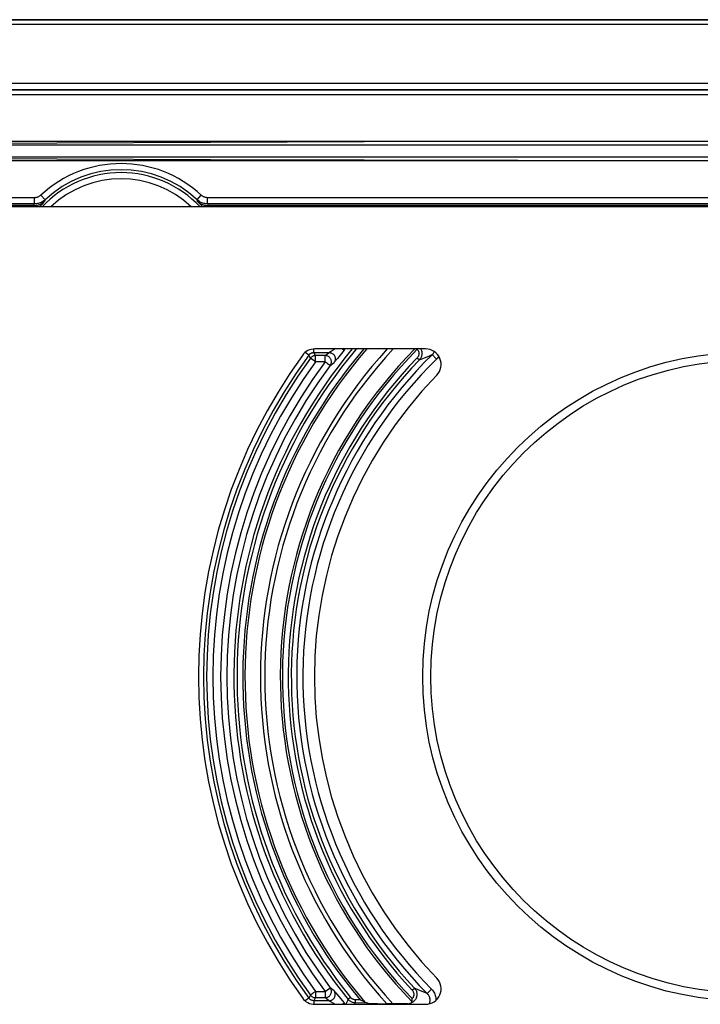
# Model space of a CAD drawing. Units: millimetres. Extents: x -44 to 44, y -58 to 57.
# Drawn here: x -22 to 0, y 25 to 57 of the extents above; entities that cross this region are included whole.
import ezdxf

# ---------------------------------------------------------------- set-up
doc = ezdxf.new("R2010")
doc.units = ezdxf.units.MM
doc.header["$LTSCALE"] = 16.335
doc.layers.get('0').update_dxf_attribs({"linetype": 'CONTINUOUS'})
for name, color, linetype in [('ASSI', 7, 'CONTINUOUS'), ('DRAFT', 7, 'CONTINUOUS'), ('RACCORDO', 7, 'CONTINUOUS')]:
    doc.layers.add(name, color=color, linetype=linetype)

msp = doc.modelspace()

# ---------------------------------------------------------------- linework, layer by layer
at = {"color": 7, "linetype": 'CONTINUOUS'}
for p, q in [((-0.932, 52.746), (-31.732, 52.746)), ((2.334, 52.118), (-31.732, 52.118))]:
    msp.add_line(p, q, dxfattribs=at)
at = {"color": 253, "linetype": 'CONTINUOUS'}
for p, q in [((33.783, 52.625), (-30.748, 52.625)), ((33.783, 52.239), (-30.748, 52.239))]:
    msp.add_line(p, q, dxfattribs=at)
at = {"color": 7, "linetype": 'CONTINUOUS'}
for points in [[(-5.901, 52.74), (-10.87, 52.729), (-15.84, 52.712), (-20.809, 52.689), (-25.779, 52.66), (-30.897, 52.624)], [(34.768, 52.746), (3.151, 52.746), (-5.901, 52.74)], [(-0.932, 52.118), (-5.901, 52.124), (-10.87, 52.136), (-15.84, 52.153), (-20.809, 52.176), (-25.779, 52.205)]]:
    msp.add_lwpolyline(points, dxfattribs=at)
for radius in [10.5, 10.238]:
    msp.add_circle((1.518, 35.432), radius, dxfattribs=at)
at = {"layer": 'ASSI', "color": 253, "linetype": 'CONTINUOUS'}
for p, q in [((-34.029, 54.629), (37.064, 54.629)), ((-34.029, 54.429), (37.064, 54.429)), ((-34.012, 54.412), (37.047, 54.412)), ((-34.012, 54.262), (37.047, 54.262))]:
    msp.add_line(p, q, dxfattribs=at)
at = {"layer": 'DRAFT', "color": 7, "linetype": 'CONTINUOUS'}
msp.add_line((39.018, 56.682), (-36.983, 56.682), dxfattribs=at)
at = {"layer": 'DRAFT', "color": 253, "linetype": 'CONTINUOUS'}
for p, q in [((-36.512, 56.673), (39.008, 56.673)), ((39.005, 56.523), (-36.365, 56.523))]:
    msp.add_line(p, q, dxfattribs=at)
at = {"layer": 'RACCORDO', "color": 253, "linetype": 'CONTINUOUS'}
for p, q in [((-21.189, 50.858), (-21.326, 51.004)), ((-16.276, 50.858), (-16.139, 51.004)), ((-21.531, 50.923), (-30.124, 50.923)), ((-21.531, 50.723), (-30.124, 50.723)), ((-21.548, 50.671), (-21.543, 50.688)), ((-21.543, 50.688), (-21.537, 50.705)), ((-21.537, 50.705), (-21.531, 50.723)), ((-21.531, 50.723), (-21.531, 50.923)), ((-21.199, 50.823), (-21.203, 50.805)), ((-21.194, 50.841), (-21.199, 50.823)), ((-21.189, 50.858), (-21.194, 50.841)), ((-16.271, 50.841), (-16.276, 50.858)), ((-16.266, 50.823), (-16.271, 50.841)), ((-16.262, 50.805), (-16.266, 50.823)), ((-15.934, 50.723), (-15.934, 50.923)), ((18.969, 50.923), (-15.934, 50.923)), ((-15.934, 50.723), (-15.929, 50.707)), ((18.969, 50.723), (-15.934, 50.723)), ((-15.929, 50.707), (-15.925, 50.695)), ((-12.659, 45.835), (-12.779, 45.922)), ((-12.499, 45.916), (-12.499, 46.031)), ((-12.448, 45.817), (-12.499, 45.916)), ((-12.499, 45.916), (-12.007, 45.916)), ((-12.132, 45.817), (-12.05, 45.882)), ((-12.05, 45.882), (-12.007, 45.916)), ((-11.813, 46.032), (-11.913, 45.971)), ((-11.575, 46.032), (-11.523, 45.99)), ((-11.147, 46.014), (-11.169, 46.032)), ((-12.609, 45.735), (-12.659, 45.835)), ((-12.448, 45.618), (-12.609, 45.735)), ((-12.448, 45.618), (-12.448, 45.817)), ((-12.132, 45.817), (-12.448, 45.817)), ((-12.132, 45.618), (-12.448, 45.618)), ((-12.132, 45.618), (-12.132, 45.817)), ((-11.971, 45.498), (-11.891, 45.562)), ((-11.891, 45.562), (-11.848, 45.596)), ((-9.161, 45.747), (-9.089, 45.678)), ((-9.089, 45.678), (-8.928, 45.744)), ((-8.928, 45.744), (-8.788, 45.801)), ((-8.788, 45.801), (-8.674, 45.847)), ((-8.535, 45.704), (-8.674, 45.847)), ((-12.031, 45.543), (-12.02, 45.535)), ((-12.448, 25.247), (-12.448, 25.048)), ((-12.448, 25.247), (-12.132, 25.247)), ((-12.132, 25.247), (-11.971, 25.366)), ((-12.132, 25.247), (-12.132, 25.048)), ((-11.929, 25.332), (-11.971, 25.366)), ((-11.848, 25.268), (-11.929, 25.332)), ((-11.787, 25.2), (-11.755, 25.161)), ((-9.324, 25.289), (-9.251, 25.357)), ((-9.106, 25.295), (-9.251, 25.357)), ((-8.97, 25.237), (-9.106, 25.295)), ((-8.839, 25.182), (-8.97, 25.237)), ((-8.697, 25.322), (-8.839, 25.182)), ((-12.659, 25.03), (-12.779, 24.942)), ((-12.609, 25.129), (-12.659, 25.03)), ((-12.583, 25.148), (-12.598, 25.137)), ((-12.448, 25.048), (-12.499, 24.948)), ((-12.499, 24.948), (-12.499, 24.834)), ((-12.007, 24.948), (-12.499, 24.948)), ((-12.448, 25.048), (-12.132, 25.048)), ((-12.089, 25.013), (-12.132, 25.048)), ((-12.007, 24.948), (-12.089, 25.013)), ((-11.946, 24.914), (-11.913, 24.894)), ((-11.913, 24.894), (-11.813, 24.832)), ((-11.755, 25.161), (-11.692, 25.084)), ((-11.692, 25.084), (-11.523, 24.875)), ((-11.575, 24.832), (-11.523, 24.875)), ((-11.392, 24.991), (-11.467, 24.832)), ((-11.314, 25.054), (-11.392, 24.991)), ((-11.163, 24.879), (-11.186, 24.832)), ((-11.162, 24.979), (-11.163, 24.879)), ((-10.74, 24.873), (-11.163, 24.879)), ((-11.009, 24.977), (-11.162, 24.979)), ((-9.429, 24.832), (-9.468, 24.85))]:
    msp.add_line(p, q, dxfattribs=at)
at = {"layer": 'RACCORDO', "color": 7, "linetype": 'CONTINUOUS'}
for p, q in [((-21.548, 50.671), (-30.071, 50.671)), ((-21.538, 50.671), (-21.548, 50.671)), ((-15.917, 50.671), (-15.927, 50.671)), ((18.952, 50.671), (-15.917, 50.671)), ((32.318, 50.632), (-29.282, 50.632)), ((-8.886, 46.032), (-12.466, 46.032)), ((-10.991, 24.969), (-11.009, 24.977)), ((-10.74, 24.873), (-10.129, 24.848)), ((-10.105, 24.847), (-10.129, 24.848)), ((-10.077, 24.846), (-10.105, 24.847)), ((-10.049, 24.846), (-10.077, 24.846)), ((-10.02, 24.845), (-10.049, 24.846)), ((-9.993, 24.845), (-10.02, 24.845)), ((-9.968, 24.845), (-9.993, 24.845)), ((-9.329, 24.921), (-9.327, 24.94)), ((-12.466, 24.832), (-8.886, 24.832))]:
    msp.add_line(p, q, dxfattribs=at)
at = {"layer": 'RACCORDO', "color": 253, "linetype": 'CONTINUOUS'}
for points in [[(-21.326, 51.004), (-21.34, 50.992), (-21.355, 50.98), (-21.37, 50.97), (-21.387, 50.96), (-21.403, 50.952), (-21.421, 50.944), (-21.438, 50.938), (-21.456, 50.933), (-21.475, 50.929), (-21.493, 50.926), (-21.512, 50.924), (-21.531, 50.923)], [(-15.934, 50.923), (-15.953, 50.924), (-15.972, 50.926), (-15.99, 50.929), (-16.008, 50.933), (-16.027, 50.938), (-16.044, 50.944), (-16.062, 50.952), (-16.078, 50.96), (-16.095, 50.97), (-16.11, 50.98), (-16.125, 50.992), (-16.139, 51.004)], [(-21.189, 50.858), (-21.213, 50.838), (-21.238, 50.818), (-21.264, 50.801), (-21.291, 50.785), (-21.319, 50.771), (-21.347, 50.758), (-21.377, 50.748), (-21.407, 50.739), (-21.437, 50.732), (-21.468, 50.727), (-21.5, 50.724), (-21.531, 50.723)], [(-15.934, 50.723), (-15.965, 50.724), (-15.997, 50.727), (-16.027, 50.732), (-16.058, 50.739), (-16.088, 50.748), (-16.118, 50.758), (-16.146, 50.771), (-16.174, 50.785), (-16.201, 50.801), (-16.227, 50.818), (-16.252, 50.838), (-16.276, 50.858)], [(-15.925, 50.695), (-15.919, 50.677), (-15.917, 50.671)], [(-12.659, 45.835), (-12.65, 45.847), (-12.639, 45.859), (-12.628, 45.869), (-12.615, 45.879), (-12.602, 45.887), (-12.589, 45.895), (-12.575, 45.901), (-12.56, 45.907), (-12.545, 45.911), (-12.53, 45.914), (-12.514, 45.916), (-12.499, 45.916)], [(-11.913, 45.971), (-11.946, 45.95), (-11.96, 45.942), (-11.972, 45.935), (-11.983, 45.929), (-11.991, 45.924), (-11.998, 45.921), (-12.004, 45.918), (-12.007, 45.916)], [(-12.007, 45.916), (-11.986, 45.915), (-11.966, 45.911), (-11.945, 45.906), (-11.926, 45.898), (-11.907, 45.888), (-11.89, 45.877), (-11.873, 45.863), (-11.859, 45.848), (-11.846, 45.832), (-11.834, 45.814), (-11.825, 45.795), (-11.818, 45.775), (-11.812, 45.755), (-11.809, 45.734), (-11.808, 45.713), (-11.81, 45.692), (-11.813, 45.671), (-11.819, 45.651), (-11.827, 45.632), (-11.836, 45.613), (-11.848, 45.596)], [(-11.523, 45.99), (-11.736, 45.727), (-11.755, 45.703)], [(-11.147, 46.014), (-11.137, 46.025), (-11.13, 46.032)], [(-9.156, 46.02), (-9.145, 46.007), (-9.136, 45.993), (-9.127, 45.979), (-9.12, 45.964), (-9.115, 45.949), (-9.11, 45.933), (-9.107, 45.917), (-9.105, 45.9), (-9.105, 45.884), (-9.105, 45.867), (-9.108, 45.851), (-9.111, 45.835), (-9.116, 45.819), (-9.122, 45.803), (-9.13, 45.788), (-9.139, 45.774), (-9.149, 45.76), (-9.161, 45.747)], [(-9.043, 46.032), (-9.038, 46.023), (-9.028, 46.001), (-9.019, 45.978), (-9.013, 45.954), (-9.008, 45.93), (-9.005, 45.905), (-9.005, 45.881), (-9.006, 45.856), (-9.01, 45.832), (-9.015, 45.808), (-9.023, 45.784), (-9.032, 45.761), (-9.043, 45.739), (-9.056, 45.718), (-9.072, 45.697), (-9.089, 45.678)], [(-8.607, 45.946), (-8.607, 45.944), (-8.618, 45.923), (-8.629, 45.902), (-8.643, 45.883), (-8.658, 45.864), (-8.674, 45.847)], [(-12.448, 45.817), (-12.469, 45.816), (-12.49, 45.813), (-12.51, 45.807), (-12.529, 45.8), (-12.548, 45.79), (-12.565, 45.779), (-12.581, 45.766), (-12.596, 45.751), (-12.609, 45.735)], [(-11.971, 45.498), (-11.96, 45.516), (-11.95, 45.534), (-11.943, 45.554), (-11.937, 45.574), (-11.934, 45.594), (-11.933, 45.615), (-11.934, 45.636), (-11.937, 45.657), (-11.942, 45.677), (-11.95, 45.697), (-11.959, 45.715), (-11.97, 45.733), (-11.983, 45.749), (-11.998, 45.764), (-12.014, 45.778), (-12.032, 45.789), (-12.05, 45.799), (-12.07, 45.807), (-12.09, 45.812), (-12.111, 45.816), (-12.132, 45.817)], [(-12.132, 45.618), (-12.116, 45.606), (-12.101, 45.594), (-12.085, 45.583), (-12.07, 45.572), (-12.056, 45.562), (-12.031, 45.543)], [(-11.755, 45.703), (-11.788, 45.664), (-11.802, 45.647), (-11.814, 45.633), (-11.824, 45.621), (-11.832, 45.612), (-11.839, 45.604), (-11.845, 45.599), (-11.848, 45.596)], [(-8.461, 45.794), (-8.482, 45.764), (-8.507, 45.733), (-8.535, 45.704)], [(-12.02, 45.535), (-12.002, 45.521), (-11.995, 45.516), (-11.989, 45.511), (-11.984, 45.508), (-11.98, 45.504), (-11.977, 45.502), (-11.974, 45.501), (-11.972, 45.499), (-11.971, 45.498)], [(-12.551, 25.171), (-12.563, 25.163), (-12.583, 25.148)], [(-12.448, 25.247), (-12.464, 25.235), (-12.48, 25.224), (-12.496, 25.212), (-12.511, 25.201), (-12.525, 25.191), (-12.551, 25.171)], [(-12.132, 25.048), (-12.111, 25.049), (-12.09, 25.052), (-12.07, 25.058), (-12.05, 25.066), (-12.032, 25.075), (-12.014, 25.087), (-11.998, 25.1), (-11.983, 25.115), (-11.97, 25.132), (-11.959, 25.149), (-11.95, 25.168), (-11.942, 25.188), (-11.937, 25.208), (-11.934, 25.229), (-11.933, 25.249), (-11.934, 25.27), (-11.937, 25.291), (-11.943, 25.311), (-11.95, 25.33), (-11.96, 25.349), (-11.971, 25.366)], [(-12.007, 24.948), (-11.986, 24.95), (-11.966, 24.953), (-11.945, 24.959), (-11.926, 24.966), (-11.907, 24.976), (-11.89, 24.988), (-11.873, 25.001), (-11.859, 25.016), (-11.846, 25.033), (-11.834, 25.051), (-11.825, 25.07), (-11.818, 25.089), (-11.812, 25.11), (-11.809, 25.131), (-11.808, 25.151), (-11.81, 25.172), (-11.813, 25.193), (-11.819, 25.213), (-11.827, 25.233), (-11.836, 25.251), (-11.848, 25.268)], [(-11.848, 25.268), (-11.844, 25.265), (-11.839, 25.26), (-11.832, 25.252), (-11.824, 25.243), (-11.813, 25.231), (-11.801, 25.217), (-11.787, 25.2)], [(-9.251, 25.357), (-9.235, 25.338), (-9.22, 25.318), (-9.207, 25.297), (-9.196, 25.275), (-9.187, 25.252), (-9.18, 25.228), (-9.174, 25.204), (-9.171, 25.18), (-9.17, 25.155), (-9.171, 25.13), (-9.174, 25.106), (-9.178, 25.081), (-9.185, 25.058), (-9.194, 25.034), (-9.205, 25.012), (-9.217, 24.991), (-9.231, 24.97), (-9.247, 24.951), (-9.265, 24.934), (-9.283, 24.918), (-9.303, 24.903), (-9.324, 24.89), (-9.347, 24.879), (-9.37, 24.87)], [(-9.324, 25.289), (-9.313, 25.276), (-9.303, 25.263), (-9.294, 25.248), (-9.287, 25.233), (-9.281, 25.218), (-9.276, 25.202), (-9.272, 25.186), (-9.27, 25.169), (-9.27, 25.152), (-9.27, 25.136), (-9.272, 25.119), (-9.276, 25.103), (-9.28, 25.087), (-9.287, 25.072), (-9.294, 25.057), (-9.302, 25.043), (-9.312, 25.029), (-9.323, 25.016)], [(-8.839, 25.182), (-8.823, 25.164), (-8.808, 25.145), (-8.795, 25.125), (-8.783, 25.104), (-8.773, 25.083), (-8.765, 25.06), (-8.759, 25.038), (-8.754, 25.014), (-8.752, 24.991), (-8.751, 24.967), (-8.752, 24.944), (-8.755, 24.92), (-8.76, 24.897), (-8.766, 24.874), (-8.775, 24.852), (-8.779, 24.844)], [(-8.697, 25.322), (-8.67, 25.293), (-8.646, 25.261), (-8.624, 25.228), (-8.605, 25.194), (-8.588, 25.158), (-8.575, 25.121), (-8.565, 25.083), (-8.557, 25.044), (-8.553, 25.005), (-8.552, 24.965), (-8.552, 24.961)], [(-12.499, 24.948), (-12.514, 24.949), (-12.53, 24.951), (-12.545, 24.954), (-12.56, 24.958), (-12.575, 24.963), (-12.589, 24.97), (-12.602, 24.977), (-12.615, 24.986), (-12.628, 24.995), (-12.639, 25.006), (-12.65, 25.017), (-12.659, 25.03)], [(-12.598, 25.137), (-12.603, 25.134), (-12.607, 25.131), (-12.609, 25.129)], [(-12.609, 25.129), (-12.596, 25.113), (-12.581, 25.099), (-12.565, 25.086), (-12.548, 25.074), (-12.529, 25.065), (-12.51, 25.057), (-12.49, 25.052), (-12.469, 25.049), (-12.448, 25.048)], [(-12.007, 24.948), (-12.003, 24.947), (-11.998, 24.944), (-11.991, 24.94), (-11.982, 24.935), (-11.972, 24.929), (-11.96, 24.922), (-11.946, 24.914)], [(-11.163, 24.879), (-11.185, 24.881), (-11.207, 24.883), (-11.228, 24.888), (-11.249, 24.893), (-11.27, 24.901), (-11.29, 24.91), (-11.309, 24.92), (-11.328, 24.932), (-11.345, 24.945), (-11.362, 24.959), (-11.377, 24.974), (-11.392, 24.991)], [(-11.162, 24.979), (-11.176, 24.98), (-11.191, 24.982), (-11.205, 24.985), (-11.219, 24.989), (-11.233, 24.994), (-11.246, 25), (-11.259, 25.006), (-11.271, 25.014), (-11.283, 25.023), (-11.294, 25.032), (-11.304, 25.042), (-11.314, 25.054)]]:
    msp.add_lwpolyline(points, dxfattribs=at)
at = {"layer": 'RACCORDO', "color": 7, "linetype": 'CONTINUOUS'}
for points in [[(-21.538, 50.671), (-21.517, 50.672), (-21.496, 50.673), (-21.474, 50.676), (-21.452, 50.68), (-21.43, 50.684), (-21.407, 50.69), (-21.384, 50.697), (-21.362, 50.706), (-21.339, 50.715), (-21.316, 50.726), (-21.293, 50.739), (-21.27, 50.753), (-21.248, 50.768), (-21.225, 50.786), (-21.203, 50.805)], [(-16.262, 50.805), (-16.24, 50.786), (-16.217, 50.768), (-16.195, 50.753), (-16.172, 50.739), (-16.149, 50.726), (-16.126, 50.715), (-16.103, 50.706), (-16.08, 50.697), (-16.058, 50.69), (-16.035, 50.684), (-16.013, 50.68), (-15.991, 50.676), (-15.969, 50.673), (-15.948, 50.672), (-15.927, 50.671)], [(-10.922, 24.936), (-10.957, 24.952), (-10.991, 24.969)], [(-10.855, 24.904), (-10.871, 24.911), (-10.888, 24.919), (-10.922, 24.936)], [(-10.855, 24.904), (-10.841, 24.898), (-10.827, 24.892), (-10.813, 24.887), (-10.8, 24.883), (-10.787, 24.88), (-10.775, 24.877), (-10.763, 24.875), (-10.751, 24.873), (-10.74, 24.873)], [(-9.468, 24.85), (-9.956, 24.845), (-9.968, 24.845)], [(-9.468, 24.85), (-9.451, 24.85), (-9.435, 24.852), (-9.419, 24.855), (-9.402, 24.859), (-9.386, 24.864), (-9.37, 24.87)], [(-9.37, 24.87), (-9.362, 24.874), (-9.355, 24.878), (-9.349, 24.883), (-9.343, 24.888), (-9.339, 24.894), (-9.335, 24.901), (-9.332, 24.907), (-9.33, 24.914), (-9.329, 24.921)], [(-9.327, 24.94), (-9.326, 24.951), (-9.325, 24.961), (-9.324, 24.972), (-9.324, 24.983), (-9.323, 24.994), (-9.323, 25.005), (-9.323, 25.016)]]:
    msp.add_lwpolyline(points, dxfattribs=at)
at = {"layer": 'RACCORDO', "color": 253, "linetype": 'CONTINUOUS'}
for centre, radius, start, end in [((-18.732, 48.232), 3.796, 46.907, 133.093), ((-18.732, 48.232), 3.503, 43.257, 136.743), ((-18.732, 48.232), 3.596, 46.907, 133.093), ((-18.732, 48.232), 3.303, 46.6136, 133.3864), ((-18.732, 48.232), 3.717, 139.0009, 139.7755), ((-18.732, 48.232), 3.567, 133.8427, 137.7025), ((-18.732, 48.232), 3.567, 42.2975, 46.1573), ((-18.732, 48.232), 3.717, 40.2245, 40.9991), ((1.518, 35.432), 16.603, 140.3229, 218.9679), ((1.518, 35.432), 16.503, 140.1199, 218.9679), ((1.518, 35.432), 16.316, 139.4821, 219.8505), ((1.518, 35.432), 16.246, 139.2659, 220.397), ((1.518, 35.432), 15.746, 137.6831, 222.237), ((1.518, 35.432), 15.604, 137.2085, 222.7257), ((1.518, 35.432), 15.104, 135.4235, 224.1005), ((1.518, 35.432), 15.034, 135.2317, 223.8561), ((1.518, 35.432), 16.778, 140.8194, 141.0064), ((1.518, 35.432), 17.584, 143.7296, 216.2704), ((1.518, 35.432), 17.485, 143.8961, 216.1039), ((1.518, 35.432), 17.286, 143.8961, 216.1039), ((1.518, 35.432), 17.031, 143.2682, 216.7318), ((1.518, 35.432), 14.847, 135.9925, 223.0953), ((1.518, 35.432), 14.747, 135.9925, 223.0953), ((1.518, 35.432), 14.572, 134.3821, 224.7058), ((1.518, 35.432), 14.372, 134.3821, 224.7058), ((1.518, 35.432), 16.831, 143.2682, 216.7318), ((1.518, 35.432), 16.778, 218.9938, 219.1806)]:
    msp.add_arc(centre, radius, start, end, dxfattribs=at)
at = {"layer": 'RACCORDO', "color": 7, "linetype": 'CONTINUOUS'}
for centre, radius, start, end in [((-12.466, 45.532), 0.5, 90, 144.1612), ((-8.886, 45.532), 0.5, 315.849, 90), ((1.518, 35.432), 17.75, 144.1612, 215.8388), ((1.518, 35.432), 14, 135.849, 224.151), ((-8.886, 25.332), 0.5, 270, 44.151), ((-12.466, 25.332), 0.5, 215.8388, 270)]:
    msp.add_arc(centre, radius, start, end, dxfattribs=at)

doc.saveas('drawing.dxf')
